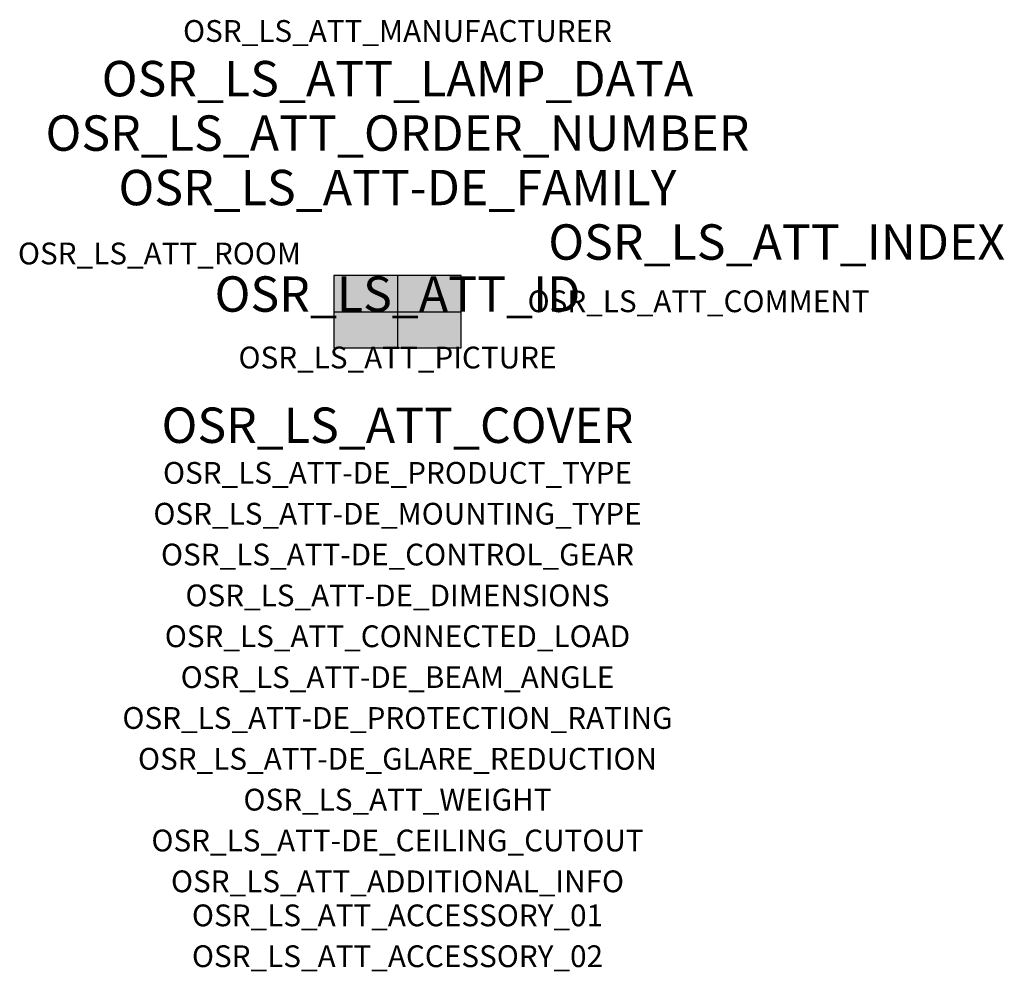
# Model space of a CAD drawing. Extents: x -1.39 to 2.23, y -2.42 to 1.07.
import ezdxf
from ezdxf.enums import TextEntityAlignment as Align

# ---------------------------------------------------------------- set-up
doc = ezdxf.new("R2010")
doc.units = 0
for name, color, linetype, true_color in [('osr_ls_att-de_beam_angle', 244, 'Continuous', 0xa02122), ('osr_ls_att-de_ceiling_cutout', 244, 'Continuous', 0xa02122), ('osr_ls_att-de_control_gear', 244, 'Continuous', 0xa02122), ('osr_ls_att-de_dimensions', 244, 'Continuous', 0xa02122), ('osr_ls_att-de_glare_reduction', 244, 'Continuous', 0xa02122), ('osr_ls_att-de_mounting_type', 244, 'Continuous', 0xa02122), ('osr_ls_att-de_product_type', 244, 'Continuous', 0xa02122), ('osr_ls_att-de_protection_rating', 244, 'Continuous', 0xa02122), ('osr_ls_att_accessory_01', 244, 'Continuous', 0xa02122), ('osr_ls_att_accessory_02', 244, 'Continuous', 0xa02122), ('osr_ls_att_additional_info', 244, 'Continuous', 0xa02122), ('osr_ls_att_comment', 244, 'Continuous', 0xa02122), ('osr_ls_att_connected_load', 244, 'Continuous', 0xa02122), ('osr_ls_att_cover', 244, 'Continuous', 0xa02122), ('osr_ls_att_id', 244, 'Continuous', 0xa02122), ('osr_ls_att_manufacturer', 244, 'Continuous', 0xa02122), ('osr_ls_att_picture', 244, 'Continuous', 0xa02122), ('osr_ls_att_room', 244, 'Continuous', 0xa02122), ('osr_ls_att_weight', 244, 'Continuous', 0xa02122)]:
    doc.layers.add(name, color=color, linetype=linetype, true_color=true_color)
for name, color, linetype in [('osr_ls_att-de_family', 7, 'Continuous'), ('osr_ls_att_index', 7, 'Continuous'), ('osr_ls_att_lamp_data', 7, 'Continuous'), ('osr_ls_att_order_number', 7, 'Continuous'), ('osr_ls_geo_contour', 7, 'Continuous'), ('osr_ls_geo_leo', 61, 'Continuous'), ('osr_ls_geo_snap', 61, 'Continuous')]:
    doc.layers.add(name, color=color, linetype=linetype)
doc.styles.add('osr_ls_txt_regular', font='txt')

msp = doc.modelspace()

# ---------------------------------------------------------------- hatches: boundary and pattern name
at = {"layer": 'osr_ls_geo_leo'}
msp.add_hatch(color=256, dxfattribs=at).paths.add_polyline_path([(-0.2335, -0.1325), (0.2335, -0.1325), (0.2335, 0.1325), (-0.2335, 0.1325)], flags=0)

# ---------------------------------------------------------------- linework, layer by layer
at = {"layer": 'osr_ls_geo_contour'}
msp.add_lwpolyline([(-0.2335, -0.1325), (0.2335, -0.1325), (0.2335, 0.1325), (-0.2335, 0.1325), (-0.2335, -0.1325)], close=True, dxfattribs=at)
at = {"layer": 'osr_ls_geo_snap'}
for p, q in [((0, 0.1325), (0, -0.1325)), ((-0.2335, 0), (0.2335, 0))]:
    msp.add_line(p, q, dxfattribs=at)

# ---------------------------------------------------------------- texts
at = {"layer": 'osr_ls_att-de_beam_angle', "style": 'osr_ls_txt_regular'}
msp.add_attdef('OSR_LS_ATT-DE_BEAM_ANGLE', text='breit strahlend', height=0.08, dxfattribs=at).set_placement((0, -1.3818), align=Align.CENTER)
at = {"layer": 'osr_ls_att-de_ceiling_cutout', "style": 'osr_ls_txt_regular'}
msp.add_attdef('OSR_LS_ATT-DE_CEILING_CUTOUT', text='', height=0.08, dxfattribs=at).set_placement((0, -1.9818), align=Align.CENTER)
at = {"layer": 'osr_ls_att-de_control_gear', "style": 'osr_ls_txt_regular'}
msp.add_attdef('OSR_LS_ATT-DE_CONTROL_GEAR', text='', height=0.08, dxfattribs=at).set_placement((0, -0.9318), align=Align.CENTER)
at = {"layer": 'osr_ls_att-de_dimensions', "style": 'osr_ls_txt_regular'}
msp.add_attdef('OSR_LS_ATT-DE_DIMENSIONS', text='L | B | H: 467 mm x 265 mm x 76 mm', height=0.08, dxfattribs=at).set_placement((0, -1.0818), align=Align.CENTER)
at = {"layer": 'osr_ls_att-de_family', "style": 'osr_ls_txt_regular'}
msp.add_attdef('OSR_LS_ATT-DE_FAMILY', text='Streetlight SL 31', height=0.13, dxfattribs=at).set_placement((0, 0.391), align=Align.CENTER)
at = {"layer": 'osr_ls_att-de_glare_reduction', "style": 'osr_ls_txt_regular'}
msp.add_attdef('OSR_LS_ATT-DE_GLARE_REDUCTION', text='', height=0.08, dxfattribs=at).set_placement((0, -1.6818), align=Align.CENTER)
at = {"layer": 'osr_ls_att-de_mounting_type', "style": 'osr_ls_txt_regular'}
msp.add_attdef('OSR_LS_ATT-DE_MOUNTING_TYPE', text='', height=0.08, dxfattribs=at).set_placement((0, -0.7818), align=Align.CENTER)
at = {"layer": 'osr_ls_att-de_product_type', "style": 'osr_ls_txt_regular'}
msp.add_attdef('OSR_LS_ATT-DE_PRODUCT_TYPE', text='Mastleuchte', height=0.08, dxfattribs=at).set_placement((0, -0.6318), align=Align.CENTER)
at = {"layer": 'osr_ls_att-de_protection_rating', "style": 'osr_ls_txt_regular'}
msp.add_attdef('OSR_LS_ATT-DE_PROTECTION_RATING', text='IP66', height=0.08, dxfattribs=at).set_placement((0, -1.5318), align=Align.CENTER)
at = {"layer": 'osr_ls_att_accessory_01', "style": 'osr_ls_txt_regular'}
msp.add_attdef('OSR_LS_ATT_ACCESSORY_01', text='', height=0.08, dxfattribs=at).set_placement((0, -2.2818), align=Align.BOTTOM_CENTER)
at = {"layer": 'osr_ls_att_accessory_02', "style": 'osr_ls_txt_regular'}
msp.add_attdef('OSR_LS_ATT_ACCESSORY_02', text='', height=0.08, dxfattribs=at).set_placement((0, -2.4318), align=Align.BOTTOM_CENTER)
at = {"layer": 'osr_ls_att_additional_info', "style": 'osr_ls_txt_regular'}
msp.add_attdef('OSR_LS_ATT_ADDITIONAL_INFO', text='', height=0.08, dxfattribs=at).set_placement((0, -2.1318), align=Align.CENTER)
at = {"layer": 'osr_ls_att_comment', "style": 'osr_ls_txt_regular'}
msp.add_attdef('OSR_LS_ATT_COMMENT', text='', height=0.08, dxfattribs=at).set_placement((0.4779, 0.0783), align=Align.TOP_LEFT)
at = {"layer": 'osr_ls_att_connected_load', "style": 'osr_ls_txt_regular'}
msp.add_attdef('OSR_LS_ATT_CONNECTED_LOAD', text='19.2 W', height=0.08, dxfattribs=at).set_placement((0, -1.2318), align=Align.CENTER)
at = {"layer": 'osr_ls_att_cover', "style": 'osr_ls_txt_regular'}
msp.add_attdef('OSR_LS_ATT_COVER', text='', height=0.13, dxfattribs=at).set_placement((0, -0.4818), align=Align.CENTER)
at = {"layer": 'osr_ls_att_id', "lineweight": 50, "style": 'osr_ls_txt_regular', "flags": 3}
msp.add_attdef('OSR_LS_ATT_ID', text='59076_3448', height=0.13, dxfattribs=at).set_placement((0, 0), align=Align.CENTER)
at = {"layer": 'osr_ls_att_index', "color": 7, "lineweight": 50, "style": 'osr_ls_txt_regular'}
msp.add_attdef('OSR_LS_ATT_INDEX', (0.554, 0.191), '***', height=0.13, dxfattribs=at)
at = {"layer": 'osr_ls_att_lamp_data', "style": 'osr_ls_txt_regular'}
msp.add_attdef('OSR_LS_ATT_LAMP_DATA', text='1 x LED 3000K | CRI >= 70 2860 lm', height=0.13, dxfattribs=at).set_placement((0, 0.791), align=Align.CENTER)
at = {"layer": 'osr_ls_att_manufacturer', "style": 'osr_ls_txt_regular'}
msp.add_attdef('OSR_LS_ATT_MANUFACTURER', text='Siteco', height=0.08, dxfattribs=at).set_placement((0, 0.991), align=Align.CENTER)
at = {"layer": 'osr_ls_att_order_number', "style": 'osr_ls_txt_regular'}
msp.add_attdef('OSR_LS_ATT_ORDER_NUMBER', text='5XH5D3AR08BA', height=0.13, dxfattribs=at).set_placement((0, 0.591), align=Align.CENTER)
at = {"layer": 'osr_ls_att_picture', "style": 'osr_ls_txt_regular', "flags": 1}
msp.add_attdef('OSR_LS_ATT_PICTURE', text='5XH5D3AR08BA.jpg', height=0.08, dxfattribs=at).set_placement((0, -0.2082), align=Align.CENTER)
at = {"layer": 'osr_ls_att_room', "style": 'osr_ls_txt_regular'}
msp.add_attdef('OSR_LS_ATT_ROOM', text='', height=0.08, dxfattribs=at).set_placement((-0.8744, 0.1739), align=Align.CENTER)
at = {"layer": 'osr_ls_att_weight', "style": 'osr_ls_txt_regular'}
msp.add_attdef('OSR_LS_ATT_WEIGHT', text='5.37 kg', height=0.08, dxfattribs=at).set_placement((0, -1.8318), align=Align.CENTER)

doc.saveas('drawing.dxf')
